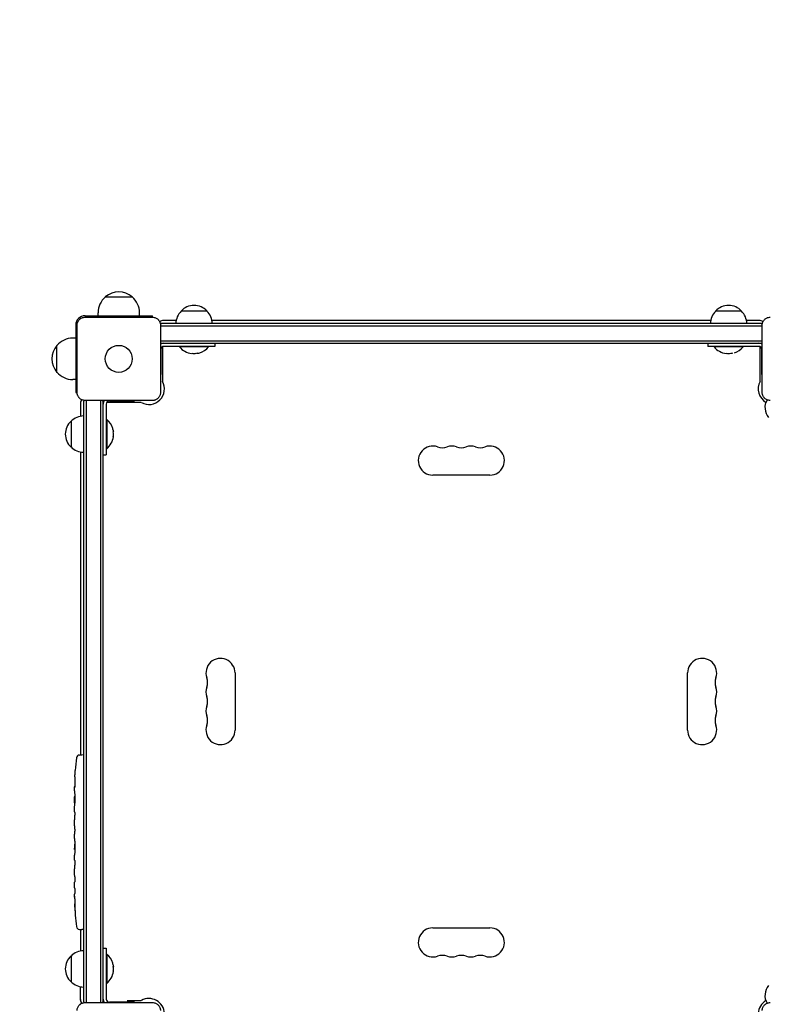
# Model space of a CAD drawing. Units: millimetres. Extents: x -2697 to 2710, y -2677 to 2354.
# Drawn here: x -1255 to -536, y -292 to 657 of the extents above; entities that cross this region are included whole.
import ezdxf

# ---------------------------------------------------------------- set-up
doc = ezdxf.new("R2010")
doc.units = ezdxf.units.MM
doc.header["$LTSCALE"] = 20
doc.linetypes.add('HIDDEN', pattern=[9.525, 6.35, -3.175])
doc.layers.add('2d', color=230, linetype='Continuous')
doc.layers.add('EN-SafetyZone', color=93, linetype='HIDDEN')

msp = doc.modelspace()

# ---------------------------------------------------------------- linework, layer by layer
at = {"layer": '2d'}
for p, q in [((-1173, 389.63), (-1147, 389.63)), ((-1192.5, 371.5), (-1127.5, 371.5)), ((-1192.5, 370.1), (-1127.5, 370.1)), ((-1180, 371.5), (-1180, 374.3)), ((-1140, 371.5), (-1140, 374.3)), ((-1127.5, 370.1), (-1127.5, 371.5)), ((-1075, 376), (-1100, 376)), ((-560, 376), (-585, 376)), ((-1201.5, 362.5), (-1201.5, 297.5)), ((-1200.1, 297.5), (-1200.1, 362.5)), ((-1119.9, 362.5), (-1119.9, 297.5)), ((-540.1, 361.5), (-1119.9, 361.5)), ((-540.89, 364), (-1119.11, 364)), ((-1104.7, 367), (-1117, 367)), ((-589.7, 367), (-1070.3, 367)), ((-543, 367), (-555.3, 367)), ((-540.1, 297.5), (-540.1, 362.5)), ((-1219.63, 317), (-1219.63, 343)), ((-1201.5, 350), (-1204.3, 350)), ((-1119.9, 347.5), (-540.1, 347.5)), ((-1119.11, 345), (-540.89, 345)), ((-1118, 345), (-1118, 344.81)), ((-1118, 341.6), (-1118, 338)), ((-1067.5, 342), (-1116.5, 342)), ((-1101.5, 342), (-1101.5, 341.5)), ((-1073.5, 341.5), (-1101.5, 341.5)), ((-1073.5, 342), (-1073.5, 341.5)), ((-1067.5, 345), (-1067.5, 342)), ((-592.5, 345), (-592.5, 342)), ((-543.5, 342), (-592.5, 342)), ((-586.5, 342), (-586.5, 341.5)), ((-558.5, 341.5), (-586.5, 341.5)), ((-558.5, 342), (-558.5, 341.5)), ((-542, 344.81), (-542, 345)), ((-542, 338), (-542, 341.6)), ((-1119.5, 339), (-1119.5, 315)), ((-1117.9, 338), (-1117.9, 322)), ((-542.1, 322), (-542.1, 338)), ((-540.5, 315), (-540.5, 339)), ((-1119.5, 315), (-1119.9, 315)), ((-1118, 322), (-1118, 308.75)), ((-542, 308.75), (-542, 322)), ((-540.1, 315), (-540.5, 315)), ((-1201.5, 310), (-1204.3, 310)), ((-1201.5, 297.5), (-1200.1, 297.5)), ((-1197, 287.5), (-1197, 274.7)), ((-1194, 289.11), (-1194, -289.11)), ((-1127.5, 289.9), (-1192.5, 289.9)), ((-1191.5, 289.9), (-1191.5, -289.9)), ((-1177.5, 289.9), (-1177.5, -289.9)), ((-1175, -289.11), (-1175, 289.11)), ((-1174.81, 288), (-1175, 288)), ((-1172, 286.5), (-1172, 237.5)), ((-1138.75, 288), (-1171.6, 288)), ((-1169, 289.5), (-1145, 289.5)), ((-1145, 289.9), (-1145, 289.5)), ((-1206, 270), (-1206, 245)), ((-1172, 271.5), (-1171.5, 271.5)), ((-1171.5, 271.5), (-1171.5, 243.5)), ((-1165.2, 259.56), (-1165.4, 259.56)), ((-1165.15, 256.07), (-1165.26, 256.07)), ((-1197, 240.3), (-1197, -51.55)), ((-1175, 237.5), (-1172, 237.5)), ((-1172, 243.5), (-1171.5, 243.5)), ((-802.5, 218), (-857.5, 218)), ((-1048, 27.5), (-1048, -27.5)), ((-612, -27.5), (-612, 27.5)), ((-1197.94, -51.59), (-1195.5, -51.5)), ((-1194, -51.55), (-1195.5, -51.5)), ((-1202.29, -72.58), (-1202.29, -72.58)), ((-1201.96, -66.42), (-1201.96, -66.42)), ((-1202.5, -86.11), (-1202.5, -82.9)), ((-1202.5, -106.38), (-1202.5, -103.02)), ((-1202.47, -111.65), (-1202.47, -109.51)), ((-1202.5, -119.73), (-1202.5, -114.79)), ((-1202.47, -122.87), (-1202.47, -125.01)), ((-1202.5, -131.2), (-1202.5, -128.15)), ((-1202.47, -137.23), (-1202.5, -137.23)), ((-1202.5, -137.53), (-1202.5, -141.13)), ((-1202.47, -134.47), (-1202.47, -142.46)), ((-1202.5, -151.93), (-1202.5, -148.05)), ((-1202.47, -142.62), (-1202.48, -142.62)), ((-1202.5, -167.26), (-1202.5, -161.06)), ((-1202.47, -155.44), (-1202.47, -157.55)), ((-1202.5, -179.41), (-1202.5, -175.41)), ((-1202.5, -188.5), (-1202.5, -185.37)), ((-857.5, -218), (-802.5, -218)), ((-1197.94, -219.41), (-1195.5, -219.5)), ((-1197, -219.45), (-1197, -240.3)), ((-1194, -219.45), (-1195.5, -219.5)), ((-1206, -245), (-1206, -270)), ((-1175, -237.5), (-1172, -237.5)), ((-1172, -237.5), (-1172, -286.5)), ((-1172, -243.5), (-1171.5, -243.5)), ((-1171.5, -243.5), (-1171.5, -271.5)), ((-1165.2, -255.44), (-1165.4, -255.44)), ((-1165.15, -258.93), (-1165.26, -258.93)), ((-1197, -287.5), (-1197, -274.7)), ((-1172, -271.5), (-1171.5, -271.5)), ((-1192.5, -289.9), (-1127.5, -289.9)), ((-1175, -288), (-1174.81, -288)), ((-1145, -289.5), (-1169, -289.5)), ((-1152, -288), (-1138.75, -288)), ((-1145, -289.5), (-1145, -289.9))]:
    msp.add_line(p, q, dxfattribs=at)
msp.add_circle((-1160, 330), 13, dxfattribs=at)
for centre, radius, start, end in [((-1160, 374.3), 20, 129.97849, 180), ((-1160, 374.43), 20, 49.4584, 130.5416), ((-1160, 374.3), 20, 0, 50.02151), ((-1087.5, 364.48), 17, 42.66793, 137.33207), ((-572.5, 364.48), 17, 42.66793, 137.33207), ((-1192.5, 362.5), 9, 90, 180), ((-1088, 363.81), 17, 134.1865, 179.3587), ((-1087, 363.81), 17, 0.6413, 45.8135), ((-573, 363.81), 17, 134.1865, 179.3587), ((-572, 363.81), 17, 0.6413, 45.8135), ((-1117, 362), 5, 90, 134.966), ((-1107.5, 354.5), 15, 140.70352, 145.83755), ((-543, 362), 5, 45.034, 90), ((-552.5, 354.5), 15, 34.16245, 39.29648), ((-1204.43, 330), 20, 139.4584, 220.5416), ((-1204.3, 330), 20, 90, 140.02151), ((-1107.5, 354.5), 15, 214.24217, 219.29648), ((-1116.5, 339), 6, 90, 124.51811), ((-1116.5, 339), 3, 90, 180), ((-1087.5, 353.33), 18.33, 220.19046, 262.31657), ((-1087.5, 353.33), 18.33, 287.72151, 319.80954), ((-572.5, 353.33), 18.33, 220.19046, 262.31657), ((-572.5, 353.33), 18.33, 287.72151, 319.80954), ((-543.5, 339), 6, 55.48189, 90), ((-543.5, 339), 3, 0, 90), ((-552.5, 354.5), 15, 320.70352, 325.75783), ((-1087.5, 353.53), 18.33, 263.04889, 276.46588), ((-572.5, 353.53), 18.33, 263.04889, 276.46588), ((-1204.3, 330), 20, 219.97849, 270), ((-1131, 301), 15, 241.04498, 28.95502), ((-1117, 308.75), 1, 180, 208.95502), ((-529, 301), 15, 151.04498, 239.49225), ((-543, 308.75), 1, 331.04498, 360), ((-1192, 287.5), 5, 140.48229, 180), ((-1192, 287), 5, 135.034, 180), ((-1184.5, 277.5), 15, 124.16245, 129.29648), ((-1184.5, 277.5), 15, 50.70352, 55.75783), ((-1169, 286.5), 6, 145.48189, 180), ((-1169, 286.5), 3, 90, 180), ((-1138.75, 287), 1, 61.04498, 90), ((-522.5, 283), 15, 149.9539, 219.2965), ((-1193.81, 258), 17, 90.6413, 135.8135), ((-1194.48, 257.5), 17, 132.66793, 227.33207), ((-1183.33, 257.5), 18.33, 17.72151, 49.80954), ((-1183.53, 257.5), 18.33, 353.04887, 6.46588), ((-1183.33, 257.5), 18.33, 310.19046, 352.31657), ((-1193.81, 257), 17, 224.1865, 269.3587), ((-857.5, 232), 14, 70.89011, 270), ((-848.33, 258.46), 14, 250.89011, 289.10989), ((-839.17, 232), 14, 70.89011, 109.10989), ((-830, 258.46), 14, 250.89011, 289.10989), ((-820.83, 232), 14, 70.89011, 109.10989), ((-811.67, 258.46), 14, 250.89011, 289.10989), ((-802.5, 232), 14, 270, 109.10989), ((-1062, 27.5), 14, 0, 199.10989), ((-598, 27.5), 14, 340.89011, 180), ((-1088.46, 18.33), 14, 340.89011, 19.10989), ((-571.54, 18.33), 14, 160.89011, 199.10989), ((-1062, 9.17), 14, 160.89011, 199.10989), ((-598, 9.17), 14, 340.89011, 19.10989), ((-1088.46, 0), 14, 340.89011, 19.10989), ((-571.54, 0), 14, 160.89011, 199.10989), ((-1062, -9.17), 14, 160.89011, 199.10989), ((-598, -9.17), 14, 340.89011, 19.10989), ((-1088.46, -18.33), 14, 340.89011, 19.10989), ((-571.54, -18.33), 14, 160.89011, 199.10989), ((-1062, -27.5), 14, 160.89011, 0), ((-598, -27.5), 14, 180, 19.10989), ((-963.95, -82.5), 238.55, 173.19357, 176.13611), ((-1197.84, -54.58), 3, 92, 173.19357), ((-963.95, -82.5), 238.55, 177.61592, 178.29492), ((-963.95, -188.5), 238.55, 180, 180.37365), ((-963.95, -188.5), 238.55, 181.54688, 186.80643), ((-1197.84, -216.42), 3, 186.80643, 268), ((-857.5, -232), 14, 90, 289.10989), ((-802.5, -232), 14, 250.89011, 90), ((-1194.48, -257.5), 17, 132.66793, 227.33207), ((-1193.81, -257), 17, 90.6413, 135.8135), ((-1183.33, -257.5), 18.33, 17.72151, 49.80954), ((-848.33, -258.46), 14, 70.89011, 109.10989), ((-839.17, -232), 14, 250.89011, 289.10989), ((-830, -258.46), 14, 70.89011, 109.10989), ((-820.83, -232), 14, 250.89011, 289.10989), ((-811.67, -258.46), 14, 70.89011, 109.10989), ((-1183.53, -257.5), 18.33, 353.04887, 6.46588), ((-1183.33, -257.5), 18.33, 310.19046, 352.31657), ((-1193.81, -258), 17, 224.1865, 269.3587), ((-522.5, -283), 15, 140.70352, 210.0461), ((-1192, -287), 5, 180, 224.966), ((-1192, -287.5), 5, 180, 219.51774), ((-1184.5, -277.5), 15, 230.70352, 235.83755), ((-1184.5, -277.5), 15, 304.24217, 309.29648), ((-1169, -286.5), 6, 180, 214.51811), ((-1169, -286.5), 3, 180, 270), ((-1138.75, -287), 1, 270, 298.95502), ((-1131, -301), 15, 2.65051, 118.95502), ((-529, -301), 15, 120.50775, 177.34949)]:
    msp.add_arc(centre, radius, start, end, dxfattribs=at)
for centre, major_axis, ratio, start_param, end_param in [((-1087.36, 353.33), (0, -18.31), 0.987688, 0.202338, 0.305725), ((-1183.33, 257.64), (18.31, 0), 0.987688, 0.202338, 0.305725), ((-964.42, -72.5), (-237.9, -11.26), 0.674575, 6.231151, 6.246958), ((-964.26, -89.07), (-238.12, 11.29), 0.676105, 0.013181, 0.027722), ((-964.05, -188.06), (-232.38, -53.85), 0.987978, 6.095564, 6.128421), ((-1183.33, -257.36), (18.31, 0), 0.987688, 0.202338, 0.305725)]:
    msp.add_ellipse(centre, major_axis=major_axis, ratio=ratio, start_param=start_param, end_param=end_param, dxfattribs=at)
for points, knots in [([(-1200.1, 362.5), (-1200.1, 363), (-1200.05, 363.49), (-1199.86, 364.47), (-1199.71, 364.95), (-1199.33, 365.87), (-1199.1, 366.31), (-1198.54, 367.14), (-1198.22, 367.53), (-1197.7, 368.05), (-1197.51, 368.22), (-1197.13, 368.54), (-1196.92, 368.69), (-1196.3, 369.1), (-1195.86, 369.33), (-1195.18, 369.62), (-1194.94, 369.7), (-1194.46, 369.85), (-1194.22, 369.91), (-1193.49, 370.05), (-1193, 370.1), (-1192.5, 370.1)], [0, 0, 0, 0, 0.00149183, 0.00149183, 0.00298367, 0.00298367, 0.0044755, 0.0044755, 0.00596734, 0.00596734, 0.00671326, 0.00671326, 0.00745917, 0.00745917, 0.00895101, 0.00895101, 0.00969693, 0.00969693, 0.01044284, 0.01044284, 0.01193468, 0.01193468, 0.01193468, 0.01193468]), ([(-1127.5, 370.1), (-1127, 370.1), (-1126.51, 370.05), (-1125.53, 369.86), (-1125.05, 369.71), (-1124.13, 369.33), (-1123.69, 369.1), (-1122.86, 368.54), (-1122.47, 368.22), (-1121.95, 367.7), (-1121.78, 367.51), (-1121.46, 367.13), (-1121.31, 366.92), (-1120.9, 366.3), (-1120.67, 365.86), (-1120.38, 365.18), (-1120.3, 364.94), (-1120.15, 364.46), (-1120.09, 364.22), (-1119.95, 363.49), (-1119.9, 363), (-1119.9, 362.5)], [0, 0, 0, 0, 0.00149183, 0.00149183, 0.00298367, 0.00298367, 0.0044755, 0.0044755, 0.00596734, 0.00596734, 0.00671326, 0.00671326, 0.00745917, 0.00745917, 0.00895101, 0.00895101, 0.00969693, 0.00969693, 0.01044284, 0.01044284, 0.01193468, 0.01193468, 0.01193468, 0.01193468]), ([(-540.1, 362.5), (-540.1, 363), (-540.05, 363.49), (-539.86, 364.47), (-539.71, 364.95), (-539.33, 365.87), (-539.1, 366.31), (-538.54, 367.14), (-538.22, 367.53), (-537.7, 368.05), (-537.51, 368.22), (-537.13, 368.54), (-536.92, 368.69), (-536.3, 369.1), (-535.86, 369.33), (-535.18, 369.62), (-534.94, 369.7), (-534.46, 369.85), (-534.22, 369.91), (-533.49, 370.05), (-533, 370.1), (-532.5, 370.1)], [0, 0, 0, 0, 0.00149183, 0.00149183, 0.00298367, 0.00298367, 0.0044755, 0.0044755, 0.00596734, 0.00596734, 0.00671326, 0.00671326, 0.00745917, 0.00745917, 0.00895101, 0.00895101, 0.00969693, 0.00969693, 0.01044284, 0.01044284, 0.01193468, 0.01193468, 0.01193468, 0.01193468]), ([(-1192.5, 289.9), (-1193, 289.9), (-1193.49, 289.95), (-1194.47, 290.14), (-1194.95, 290.29), (-1195.87, 290.67), (-1196.31, 290.9), (-1197.14, 291.46), (-1197.53, 291.78), (-1198.05, 292.3), (-1198.22, 292.49), (-1198.54, 292.87), (-1198.69, 293.08), (-1199.1, 293.7), (-1199.33, 294.14), (-1199.62, 294.82), (-1199.7, 295.06), (-1199.85, 295.54), (-1199.91, 295.78), (-1200.05, 296.51), (-1200.1, 297), (-1200.1, 297.5)], [0, 0, 0, 0, 0.00149183, 0.00149183, 0.00298367, 0.00298367, 0.0044755, 0.0044755, 0.00596734, 0.00596734, 0.00671326, 0.00671326, 0.00745917, 0.00745917, 0.00895101, 0.00895101, 0.00969693, 0.00969693, 0.01044284, 0.01044284, 0.01193468, 0.01193468, 0.01193468, 0.01193468]), ([(-1119.9, 297.5), (-1119.9, 297), (-1119.95, 296.51), (-1120.14, 295.53), (-1120.29, 295.05), (-1120.67, 294.13), (-1120.9, 293.69), (-1121.46, 292.86), (-1121.78, 292.47), (-1122.3, 291.95), (-1122.49, 291.78), (-1122.87, 291.46), (-1123.08, 291.31), (-1123.7, 290.9), (-1124.14, 290.67), (-1124.82, 290.38), (-1125.06, 290.3), (-1125.54, 290.15), (-1125.78, 290.09), (-1126.51, 289.95), (-1127, 289.9), (-1127.5, 289.9)], [0, 0, 0, 0, 0.00149183, 0.00149183, 0.00298367, 0.00298367, 0.0044755, 0.0044755, 0.00596734, 0.00596734, 0.00671326, 0.00671326, 0.00745917, 0.00745917, 0.00895101, 0.00895101, 0.00969693, 0.00969693, 0.01044284, 0.01044284, 0.01193468, 0.01193468, 0.01193468, 0.01193468]), ([(-532.5, 289.9), (-533, 289.9), (-533.49, 289.95), (-534.47, 290.14), (-534.95, 290.29), (-535.87, 290.67), (-536.31, 290.9), (-537.14, 291.46), (-537.53, 291.78), (-538.05, 292.3), (-538.22, 292.49), (-538.54, 292.87), (-538.69, 293.08), (-539.1, 293.7), (-539.33, 294.14), (-539.62, 294.82), (-539.7, 295.06), (-539.85, 295.54), (-539.91, 295.78), (-540.05, 296.51), (-540.1, 297), (-540.1, 297.5)], [0, 0, 0, 0, 0.00149183, 0.00149183, 0.00298367, 0.00298367, 0.0044755, 0.0044755, 0.00596734, 0.00596734, 0.00671326, 0.00671326, 0.00745917, 0.00745917, 0.00895101, 0.00895101, 0.00969693, 0.00969693, 0.01044284, 0.01044284, 0.01193468, 0.01193468, 0.01193468, 0.01193468]), ([(-1165.18, 259.85), (-1165.18, 259.77), (-1165.17, 259.7), (-1165.18, 259.65), (-1165.18, 259.61), (-1165.19, 259.58), (-1165.2, 259.57), (-1165.21, 259.56), (-1165.22, 259.57), (-1165.24, 259.6), (-1165.25, 259.62), (-1165.26, 259.65), (-1165.27, 259.69)], [0, 0, 0, 0, 0.26951, 0.26951, 0.26951, 0.539189, 0.539189, 0.539189, 0.809594, 0.809594, 0.809594, 1, 1, 1, 1]), ([(-1202.29, -72.58), (-1202.29, -72.58), (-1202.29, -72.56), (-1202.28, -72.48), (-1202.28, -72.42), (-1202.27, -72.26), (-1202.27, -72.17), (-1202.25, -71.95), (-1202.24, -71.82), (-1202.23, -71.53), (-1202.22, -71.38), (-1202.2, -71.04), (-1202.19, -70.86), (-1202.17, -70.49), (-1202.16, -70.3), (-1202.14, -69.9), (-1202.13, -69.7), (-1202.1, -69.3), (-1202.09, -69.1), (-1202.07, -68.7), (-1202.06, -68.51), (-1202.04, -68.14), (-1202.03, -67.96), (-1202.01, -67.63), (-1202.01, -67.47), (-1201.99, -67.18), (-1201.99, -67.06), (-1201.97, -66.83), (-1201.97, -66.74), (-1201.96, -66.58), (-1201.96, -66.52), (-1201.96, -66.45), (-1201.96, -66.42), (-1201.96, -66.42)], [0.000000197, 0.000000197, 0.000000197, 0.000000197, 0.000601628, 0.000601628, 0.001203058, 0.001203058, 0.001804488, 0.001804488, 0.002405919, 0.002405919, 0.003007349, 0.003007349, 0.003608779, 0.003608779, 0.00421021, 0.00421021, 0.00481164, 0.00481164, 0.00541307, 0.00541307, 0.006014501, 0.006014501, 0.006615931, 0.006615931, 0.007217361, 0.007217361, 0.007818792, 0.007818792, 0.008420222, 0.008420222, 0.009021652, 0.009021652, 0.009623083, 0.009623083, 0.009623083, 0.009623083]), ([(-1202.49, -82.5), (-1202.49, -82.67), (-1202.49, -82.79), (-1202.5, -82.92), (-1202.5, -82.96), (-1202.5, -83), (-1202.5, -83.01), (-1202.5, -83.01), (-1202.5, -83.01), (-1202.5, -83), (-1202.5, -82.95), (-1202.5, -82.92), (-1202.5, -82.79), (-1202.5, -82.67), (-1202.5, -82.5)], [0.000000349, 0.000000349, 0.000000349, 0.000000349, 0.000871756, 0.000871756, 0.001307459, 0.001307459, 0.001743162, 0.001743162, 0.001743162, 0.002177341, 0.002177341, 0.00261152, 0.00261152, 0.003479877, 0.003479877, 0.003479877, 0.003479877]), ([(-1202.44, -77.94), (-1202.44, -78.09), (-1202.44, -78.26), (-1202.45, -78.62), (-1202.45, -78.81), (-1202.45, -79.21), (-1202.45, -79.43), (-1202.46, -79.86), (-1202.46, -80.08), (-1202.46, -80.52), (-1202.47, -80.73), (-1202.47, -81.15), (-1202.47, -81.35), (-1202.48, -81.73), (-1202.48, -81.91), (-1202.48, -82.23), (-1202.49, -82.38), (-1202.49, -82.5)], [0.000278188, 0.000278188, 0.000278188, 0.000278188, 0.000930742, 0.000930742, 0.001583296, 0.001583296, 0.00223585, 0.00223585, 0.002888404, 0.002888404, 0.003540958, 0.003540958, 0.004193512, 0.004193512, 0.004846065, 0.004846065, 0.005498619, 0.005498619, 0.005498619, 0.005498619]), ([(-1202.5, -86.11), (-1202.5, -86.14), (-1202.5, -86.17), (-1202.5, -86.4), (-1202.5, -86.61), (-1202.5, -87.07), (-1202.5, -87.31), (-1202.49, -87.83), (-1202.49, -88.11), (-1202.49, -88.69), (-1202.48, -88.99), (-1202.48, -89.61), (-1202.48, -89.93), (-1202.48, -90.59), (-1202.48, -90.93), (-1202.48, -91.27)], [0.001882271, 0.001882271, 0.001882271, 0.001882271, 0.002059614, 0.002059614, 0.003089283, 0.003089283, 0.004118952, 0.004118952, 0.005148621, 0.005148621, 0.00617829, 0.00617829, 0.007207959, 0.007207959, 0.008237628, 0.008237628, 0.008237628, 0.008237628]), ([(-1202.48, -98.13), (-1202.48, -98.11), (-1202.48, -98.08), (-1202.48, -97.96), (-1202.48, -97.85), (-1202.49, -97.57), (-1202.49, -97.41), (-1202.49, -97.06), (-1202.49, -96.87), (-1202.5, -96.46), (-1202.5, -96.24), (-1202.5, -95.79), (-1202.5, -95.55), (-1202.5, -95.06), (-1202.5, -94.81), (-1202.5, -94.32), (-1202.5, -94.07), (-1202.5, -93.59), (-1202.5, -93.35), (-1202.5, -92.89), (-1202.5, -92.67), (-1202.49, -92.26), (-1202.49, -92.07), (-1202.49, -91.72), (-1202.49, -91.56), (-1202.48, -91.29), (-1202.48, -91.17), (-1202.48, -91.05), (-1202.48, -91.03), (-1202.48, -91)], [0.001286495, 0.001286495, 0.001286495, 0.001286495, 0.00147754, 0.00147754, 0.002216211, 0.002216211, 0.002954882, 0.002954882, 0.003693553, 0.003693553, 0.004432224, 0.004432224, 0.005170895, 0.005170895, 0.005909567, 0.005909567, 0.006648238, 0.006648238, 0.007386909, 0.007386909, 0.00812558, 0.00812558, 0.008864251, 0.008864251, 0.009602922, 0.009602922, 0.010341593, 0.010341593, 0.010534629, 0.010534629, 0.010534629, 0.010534629]), ([(-1202.5, -103.02), (-1202.5, -102.99), (-1202.5, -102.96), (-1202.5, -102.73), (-1202.5, -102.52), (-1202.5, -102.06), (-1202.5, -101.82), (-1202.49, -101.3), (-1202.49, -101.02), (-1202.49, -100.44), (-1202.48, -100.14), (-1202.48, -99.52), (-1202.48, -99.2), (-1202.48, -98.54), (-1202.48, -98.2), (-1202.48, -97.86)], [0.001882271, 0.001882271, 0.001882271, 0.001882271, 0.002059614, 0.002059614, 0.003089283, 0.003089283, 0.004118952, 0.004118952, 0.005148621, 0.005148621, 0.00617829, 0.00617829, 0.007207959, 0.007207959, 0.008237628, 0.008237628, 0.008237628, 0.008237628]), ([(-1202.5, -106.38), (-1202.5, -106.38), (-1202.5, -106.4), (-1202.49, -106.48), (-1202.49, -106.54), (-1202.49, -106.69), (-1202.49, -106.79), (-1202.48, -107.02), (-1202.48, -107.15), (-1202.48, -107.44), (-1202.48, -107.6), (-1202.47, -107.94), (-1202.47, -108.12), (-1202.47, -108.5), (-1202.47, -108.69), (-1202.47, -109.1), (-1202.47, -109.3), (-1202.47, -109.51)], [0.000000197, 0.000000197, 0.000000197, 0.000000197, 0.000612703, 0.000612703, 0.001225209, 0.001225209, 0.001837716, 0.001837716, 0.002450222, 0.002450222, 0.003062728, 0.003062728, 0.003675234, 0.003675234, 0.00428774, 0.00428774, 0.004900246, 0.004900246, 0.004900246, 0.004900246]), ([(-1202.49, -114.07), (-1202.49, -113.99), (-1202.49, -113.87), (-1202.48, -113.55), (-1202.48, -113.36), (-1202.47, -112.71), (-1202.47, -112.19), (-1202.47, -111.65)], [0.000000321, 0.000000321, 0.000000321, 0.000000321, 0.000793792, 0.000793792, 0.001587263, 0.001587263, 0.003174204, 0.003174204, 0.003174204, 0.003174204]), ([(-1202.47, -122.87), (-1202.47, -122.61), (-1202.47, -122.34), (-1202.47, -121.84), (-1202.47, -121.6), (-1202.48, -120.95), (-1202.49, -120.62), (-1202.49, -120.45)], [0.000000197, 0.000000197, 0.000000197, 0.000000197, 0.000793667, 0.000793667, 0.001587138, 0.001587138, 0.003174078, 0.003174078, 0.003174078, 0.003174078]), ([(-1202.5, -128.15), (-1202.5, -128.15), (-1202.5, -128.13), (-1202.49, -128.05), (-1202.49, -127.99), (-1202.49, -127.83), (-1202.49, -127.74), (-1202.48, -127.51), (-1202.48, -127.38), (-1202.48, -127.09), (-1202.48, -126.93), (-1202.47, -126.59), (-1202.47, -126.4), (-1202.47, -126.03), (-1202.47, -125.83), (-1202.47, -125.43), (-1202.47, -125.22), (-1202.47, -125.01)], [0.000000197, 0.000000197, 0.000000197, 0.000000197, 0.000612703, 0.000612703, 0.001225209, 0.001225209, 0.001837716, 0.001837716, 0.002450222, 0.002450222, 0.003062728, 0.003062728, 0.003675234, 0.003675234, 0.00428774, 0.00428774, 0.004900246, 0.004900246, 0.004900246, 0.004900246]), ([(-1202.47, -134.47), (-1202.47, -134.09), (-1202.47, -133.73), (-1202.47, -133.2), (-1202.47, -133.03), (-1202.48, -132.71), (-1202.48, -132.56), (-1202.48, -132.28), (-1202.48, -132.14), (-1202.49, -131.91), (-1202.49, -131.8), (-1202.49, -131.52), (-1202.49, -131.39), (-1202.5, -131.32)], [0.000000197, 0.000000197, 0.000000197, 0.000000197, 0.001108385, 0.001108385, 0.001662478, 0.001662478, 0.002216572, 0.002216572, 0.002770666, 0.002770666, 0.003324759, 0.003324759, 0.004432947, 0.004432947, 0.004432947, 0.004432947]), ([(-1202.5, -137.23), (-1202.5, -137.23), (-1202.5, -137.27), (-1202.5, -137.38), (-1202.5, -137.45), (-1202.5, -137.53)], [0.0000001972, 0.0000001972, 0.0000001972, 0.0000001972, 0.0002344487, 0.0002344487, 0.0004687001, 0.0004687001, 0.0004687001, 0.0004687001]), ([(-1202.49, -142.39), (-1202.49, -142.34), (-1202.49, -142.27), (-1202.5, -142.1), (-1202.5, -142), (-1202.5, -141.67), (-1202.5, -141.4), (-1202.5, -141.13)], [0.000001147, 0.000001147, 0.000001147, 0.000001147, 0.000403438, 0.000403438, 0.00080573, 0.00080573, 0.001610313, 0.001610313, 0.001610313, 0.001610313]), ([(-1202.47, -142.46), (-1202.47, -143.07), (-1202.47, -143.65), (-1202.47, -144.51), (-1202.47, -144.79), (-1202.48, -145.33), (-1202.48, -145.58), (-1202.48, -146.07), (-1202.49, -146.31), (-1202.49, -146.75), (-1202.49, -146.95), (-1202.5, -147.31), (-1202.5, -147.48), (-1202.5, -147.78), (-1202.5, -147.9), (-1202.5, -148.01)], [0.000000197, 0.000000197, 0.000000197, 0.000000197, 0.001782446, 0.001782446, 0.00267357, 0.00267357, 0.003564695, 0.003564695, 0.004455819, 0.004455819, 0.005346943, 0.005346943, 0.006238068, 0.006238068, 0.007129192, 0.007129192, 0.007129192, 0.007129192]), ([(-1202.49, -142.39), (-1202.49, -142.47), (-1202.49, -142.52), (-1202.49, -142.6), (-1202.48, -142.62), (-1202.48, -142.62)], [0.00000032, 0.00000032, 0.00000032, 0.00000032, 0.000569971, 0.000569971, 0.001139621, 0.001139621, 0.001139621, 0.001139621]), ([(-1202.49, -152.68), (-1202.49, -152.79), (-1202.49, -152.93), (-1202.48, -153.2), (-1202.48, -153.31), (-1202.48, -153.52), (-1202.48, -153.64), (-1202.47, -153.88), (-1202.47, -154.01), (-1202.47, -154.28), (-1202.47, -154.41), (-1202.47, -154.7), (-1202.47, -154.84), (-1202.47, -155.14), (-1202.47, -155.29), (-1202.47, -155.44)], [0.000000319, 0.000000319, 0.000000319, 0.000000319, 0.000888854, 0.000888854, 0.001333121, 0.001333121, 0.001777389, 0.001777389, 0.002221656, 0.002221656, 0.002665924, 0.002665924, 0.003110191, 0.003110191, 0.003554458, 0.003554458, 0.003554458, 0.003554458]), ([(-1202.49, -160.31), (-1202.49, -160.2), (-1202.49, -160.06), (-1202.48, -159.79), (-1202.48, -159.68), (-1202.48, -159.47), (-1202.48, -159.35), (-1202.47, -159.11), (-1202.47, -158.98), (-1202.47, -158.71), (-1202.47, -158.58), (-1202.47, -158.29), (-1202.47, -158.15), (-1202.47, -157.85), (-1202.47, -157.7), (-1202.47, -157.55)], [0.000000319, 0.000000319, 0.000000319, 0.000000319, 0.000888854, 0.000888854, 0.001333122, 0.001333122, 0.001777389, 0.001777389, 0.002221657, 0.002221657, 0.002665925, 0.002665925, 0.003110192, 0.003110192, 0.00355446, 0.00355446, 0.00355446, 0.00355446]), ([(-1202.48, -156.14), (-1202.48, -156.16), (-1202.48, -156.2), (-1202.48, -156.3), (-1202.48, -156.37), (-1202.48, -156.49), (-1202.48, -156.56), (-1202.48, -156.66), (-1202.48, -156.7), (-1202.48, -156.72)], [0.000003263, 0.000003263, 0.000003263, 0.000003263, 0.0001923825, 0.0001923825, 0.000381502, 0.000381502, 0.0005706214, 0.0005706214, 0.0007597409, 0.0007597409, 0.0007597409, 0.0007597409]), ([(-1202.47, -168.89), (-1202.47, -168.65), (-1202.48, -168.43), (-1202.48, -168.03), (-1202.48, -167.86), (-1202.49, -167.42), (-1202.49, -167.26), (-1202.5, -167.26)], [0.000000543, 0.000000543, 0.000000543, 0.000000543, 0.000745385, 0.000745385, 0.001490227, 0.001490227, 0.002979911, 0.002979911, 0.002979911, 0.002979911]), ([(-1202.47, -168.89), (-1202.47, -169.48), (-1202.47, -170.09), (-1202.47, -171.03), (-1202.47, -171.34), (-1202.47, -171.96), (-1202.47, -172.26), (-1202.47, -172.56)], [0.000003272, 0.000003272, 0.000003272, 0.000003272, 0.00186313, 0.00186313, 0.002793058, 0.002793058, 0.003722987, 0.003722987, 0.003722987, 0.003722987]), ([(-1202.5, -179.41), (-1202.5, -179.41), (-1202.5, -179.43), (-1202.49, -179.5), (-1202.49, -179.56), (-1202.49, -179.71), (-1202.49, -179.8), (-1202.48, -180.02), (-1202.48, -180.15), (-1202.48, -180.42), (-1202.48, -180.57), (-1202.47, -180.9), (-1202.47, -181.07), (-1202.47, -181.43), (-1202.47, -181.62), (-1202.47, -182), (-1202.47, -182.19), (-1202.47, -182.58), (-1202.47, -182.78), (-1202.47, -183.16), (-1202.47, -183.35), (-1202.47, -183.71), (-1202.47, -183.88), (-1202.48, -184.21), (-1202.48, -184.36), (-1202.48, -184.64), (-1202.48, -184.76), (-1202.49, -184.98), (-1202.49, -185.07), (-1202.49, -185.22), (-1202.49, -185.27), (-1202.5, -185.35), (-1202.5, -185.37), (-1202.5, -185.37)], [0.000000197, 0.000000197, 0.000000197, 0.000000197, 0.000582564, 0.000582564, 0.00116493, 0.00116493, 0.001747296, 0.001747296, 0.002329663, 0.002329663, 0.002912029, 0.002912029, 0.003494395, 0.003494395, 0.004076762, 0.004076762, 0.004659128, 0.004659128, 0.005241494, 0.005241494, 0.005823861, 0.005823861, 0.006406227, 0.006406227, 0.006988593, 0.006988593, 0.00757096, 0.00757096, 0.008153326, 0.008153326, 0.008735693, 0.008735693, 0.009318059, 0.009318059, 0.009318059, 0.009318059]), ([(-1202.47, -172.56), (-1202.47, -172.83), (-1202.47, -173.08), (-1202.48, -173.52), (-1202.48, -173.7), (-1202.49, -173.84)], [0.000000517, 0.000000517, 0.000000517, 0.000000517, 0.000835055, 0.000835055, 0.001669592, 0.001669592, 0.001669592, 0.001669592]), ([(-1202.45, -190.05), (-1202.44, -190.05), (-1202.43, -190.02), (-1202.42, -189.88), (-1202.41, -189.78), (-1202.4, -189.51), (-1202.39, -189.35), (-1202.38, -188.96), (-1202.37, -188.74), (-1202.36, -188.5)], [0.000000197, 0.000000197, 0.000000197, 0.000000197, 0.000938699, 0.000938699, 0.0018772, 0.0018772, 0.002815702, 0.002815702, 0.003754204, 0.003754204, 0.003754204, 0.003754204]), ([(-1202.43, -190.05), (-1202.42, -190.05), (-1202.42, -190.07), (-1202.41, -190.13), (-1202.41, -190.18), (-1202.4, -190.3), (-1202.39, -190.38), (-1202.38, -190.55), (-1202.38, -190.66), (-1202.37, -190.88), (-1202.37, -191), (-1202.36, -191.27), (-1202.35, -191.41), (-1202.34, -191.85), (-1202.33, -192.18), (-1202.33, -192.65), (-1202.32, -192.82), (-1202.32, -193.13), (-1202.32, -193.28), (-1202.32, -193.58), (-1202.32, -193.72), (-1202.32, -193.99), (-1202.32, -194.11), (-1202.32, -194.34), (-1202.32, -194.44), (-1202.32, -194.62), (-1202.32, -194.69), (-1202.33, -194.82), (-1202.33, -194.86), (-1202.34, -194.93), (-1202.34, -194.94), (-1202.35, -194.94)], [0.000000197, 0.000000197, 0.000000197, 0.000000197, 0.000478082, 0.000478082, 0.000955967, 0.000955967, 0.001433851, 0.001433851, 0.001911736, 0.001911736, 0.002389621, 0.002389621, 0.002867505, 0.002867505, 0.003823275, 0.003823275, 0.00430116, 0.00430116, 0.004779044, 0.004779044, 0.005256929, 0.005256929, 0.005734814, 0.005734814, 0.006212698, 0.006212698, 0.006690583, 0.006690583, 0.007168468, 0.007168468, 0.007646353, 0.007646353, 0.007646353, 0.007646353]), ([(-1202.27, -198.14), (-1202.28, -197.94), (-1202.29, -197.74), (-1202.3, -197.35), (-1202.31, -197.15), (-1202.33, -196.76), (-1202.33, -196.58), (-1202.35, -196.23), (-1202.35, -196.06), (-1202.37, -195.76), (-1202.37, -195.62), (-1202.38, -195.38), (-1202.39, -195.28), (-1202.4, -195.11), (-1202.4, -195.05), (-1202.41, -194.96), (-1202.41, -194.94), (-1202.41, -194.94)], [0.000001399, 0.000001399, 0.000001399, 0.000001399, 0.000597808, 0.000597808, 0.001194216, 0.001194216, 0.001790625, 0.001790625, 0.002387034, 0.002387034, 0.002983443, 0.002983443, 0.003579851, 0.003579851, 0.00417626, 0.00417626, 0.004772669, 0.004772669, 0.004772669, 0.004772669]), ([(-1165.18, -255.15), (-1165.18, -255.23), (-1165.17, -255.3), (-1165.18, -255.35), (-1165.18, -255.39), (-1165.19, -255.42), (-1165.2, -255.43), (-1165.21, -255.44), (-1165.22, -255.43), (-1165.24, -255.4), (-1165.25, -255.38), (-1165.26, -255.35), (-1165.27, -255.31)], [0, 0, 0, 0, 0.26951, 0.26951, 0.26951, 0.539189, 0.539189, 0.539189, 0.809594, 0.809594, 0.809594, 1, 1, 1, 1]), ([(-1200.1, -297.5), (-1200.1, -297), (-1200.05, -296.51), (-1199.86, -295.53), (-1199.71, -295.05), (-1199.33, -294.13), (-1199.1, -293.69), (-1198.54, -292.86), (-1198.22, -292.47), (-1197.7, -291.95), (-1197.51, -291.78), (-1197.13, -291.46), (-1196.92, -291.31), (-1196.3, -290.9), (-1195.86, -290.67), (-1195.18, -290.38), (-1194.94, -290.3), (-1194.46, -290.15), (-1194.22, -290.09), (-1193.49, -289.95), (-1193, -289.9), (-1192.5, -289.9)], [0, 0, 0, 0, 0.00149183, 0.00149183, 0.00298367, 0.00298367, 0.0044755, 0.0044755, 0.00596734, 0.00596734, 0.00671326, 0.00671326, 0.00745917, 0.00745917, 0.00895101, 0.00895101, 0.00969693, 0.00969693, 0.01044284, 0.01044284, 0.01193468, 0.01193468, 0.01193468, 0.01193468]), ([(-1127.5, -289.9), (-1127, -289.9), (-1126.51, -289.95), (-1125.53, -290.14), (-1125.05, -290.29), (-1124.13, -290.67), (-1123.69, -290.9), (-1122.86, -291.46), (-1122.47, -291.78), (-1121.95, -292.3), (-1121.78, -292.49), (-1121.46, -292.87), (-1121.31, -293.08), (-1120.9, -293.7), (-1120.67, -294.14), (-1120.38, -294.82), (-1120.3, -295.06), (-1120.15, -295.54), (-1120.09, -295.78), (-1119.95, -296.51), (-1119.9, -297), (-1119.9, -297.5)], [0, 0, 0, 0, 0.00149183, 0.00149183, 0.00298367, 0.00298367, 0.0044755, 0.0044755, 0.00596734, 0.00596734, 0.00671326, 0.00671326, 0.00745917, 0.00745917, 0.00895101, 0.00895101, 0.00969693, 0.00969693, 0.01044284, 0.01044284, 0.01193468, 0.01193468, 0.01193468, 0.01193468]), ([(-540.1, -297.5), (-540.1, -297), (-540.05, -296.51), (-539.86, -295.53), (-539.71, -295.05), (-539.33, -294.13), (-539.1, -293.69), (-538.54, -292.86), (-538.22, -292.47), (-537.7, -291.95), (-537.51, -291.78), (-537.13, -291.46), (-536.92, -291.31), (-536.3, -290.9), (-535.86, -290.67), (-535.18, -290.38), (-534.94, -290.3), (-534.46, -290.15), (-534.22, -290.09), (-533.49, -289.95), (-533, -289.9), (-532.5, -289.9)], [0, 0, 0, 0, 0.00149183, 0.00149183, 0.00298367, 0.00298367, 0.0044755, 0.0044755, 0.00596734, 0.00596734, 0.00671326, 0.00671326, 0.00745917, 0.00745917, 0.00895101, 0.00895101, 0.00969693, 0.00969693, 0.01044284, 0.01044284, 0.01193468, 0.01193468, 0.01193468, 0.01193468])]:
    msp.add_open_spline(points, degree=3, knots=knots, dxfattribs=at)
for points in [[(-1083.73, 335.39), (-1084.27, 335.28), (-1084.77, 335.21), (-1085.15, 335.18)], [(-568.73, 335.39), (-569.27, 335.28), (-569.77, 335.21), (-570.15, 335.18)], [(-1165.39, 261.27), (-1165.28, 260.73), (-1165.21, 260.23), (-1165.18, 259.85)], [(-1165.15, 255.17), (-1165.08, 255.73), (-1165.08, 256.07), (-1165.15, 256.07)], [(-1165.28, 254.34), (-1165.23, 254.6), (-1165.19, 254.84), (-1165.16, 255.07)], [(-1165.16, 255.07), (-1165.16, 255.1), (-1165.15, 255.14), (-1165.15, 255.17)], [(-1202.5, -82.5), (-1202.5, -82.42), (-1202.5, -82.34), (-1202.5, -82.24)], [(-1202.48, -91.27), (-1202.47, -92.37), (-1202.47, -94.57), (-1202.47, -96.76), (-1202.48, -97.86)], [(-1202.5, -131.32), (-1202.5, -131.25), (-1202.5, -131.21), (-1202.5, -131.2)], [(-1202.5, -148.01), (-1202.5, -148.02), (-1202.5, -148.04), (-1202.5, -148.05)], [(-1202.36, -188.5), (-1202.35, -188.17), (-1202.34, -187.8), (-1202.34, -187.41)], [(-1165.39, -253.73), (-1165.28, -254.27), (-1165.21, -254.77), (-1165.18, -255.15)], [(-1165.28, -260.66), (-1165.23, -260.4), (-1165.19, -260.16), (-1165.16, -259.93)], [(-1165.16, -259.93), (-1165.16, -259.9), (-1165.15, -259.86), (-1165.15, -259.83)], [(-1165.15, -259.83), (-1165.08, -259.27), (-1165.08, -258.93), (-1165.15, -258.93)]]:
    msp.add_open_spline(points, degree=3, dxfattribs=at)
for points, weights in [([(-1202.5, -114.79), (-1202.5, -114.55), (-1202.5, -114.31), (-1202.49, -114.07)], [0.999936388225, 0.999950612156, 0.999971816081, 1]), ([(-1202.5, -119.73), (-1202.5, -119.97), (-1202.5, -120.21), (-1202.49, -120.45)], [0.999936388225, 0.999950612156, 0.999971816081, 1]), ([(-1202.49, -152.68), (-1202.5, -152.43), (-1202.5, -152.18), (-1202.5, -151.93)], [1, 0.999958271076, 0.999922493856, 0.999892668341]), ([(-1202.49, -160.31), (-1202.5, -160.56), (-1202.5, -160.81), (-1202.5, -161.06)], [1, 0.99995827057, 0.99992249284, 0.99989266681]), ([(-1202.48, -156.14), (-1202.47, -156.08), (-1202.47, -156.01), (-1202.47, -155.95)], [1, 0.999994954281, 0.99999050503, 0.999986652247]), ([(-1202.48, -156.72), (-1202.47, -156.78), (-1202.47, -156.85), (-1202.47, -156.91)], [1, 0.999994954281, 0.99999050503, 0.999986652247]), ([(-1202.5, -175.41), (-1202.5, -174.89), (-1202.5, -174.36), (-1202.49, -173.84)], [0.999931791705, 0.99994418816, 0.999966924258, 1])]:
    msp.add_rational_spline(points, weights, degree=3, dxfattribs=at)
at = {"layer": 'EN-SafetyZone', "flags": 128}
msp.add_lwpolyline([(-2581.29, -1009.03, -0.007971), (-2600.34, -896.75, -0.090484), (-2697, -367), (-2697, 367, -0.414214), (-1197, 1867), (-547.03, 1867, -0.131096), (168, 2278.21, -0.208288), (1933.56, 2012.28, -0.210323), (2657.14, 945.48, -0.044902), (2710.03, 369.95, -0.033472), (2697, 169.76), (2697, -367, -0.241243), (2073.33, -1584.39, -0.412268), (973.35, -2677.08), (686.5, -2677.08, -0.244655), (-214.46, -2208.16, -0.059489), (-572.34, -2250.89), (-1086.95, -2250.89, -0.361286)], format="xyb", close=True, dxfattribs=at)

doc.saveas('drawing.dxf')
